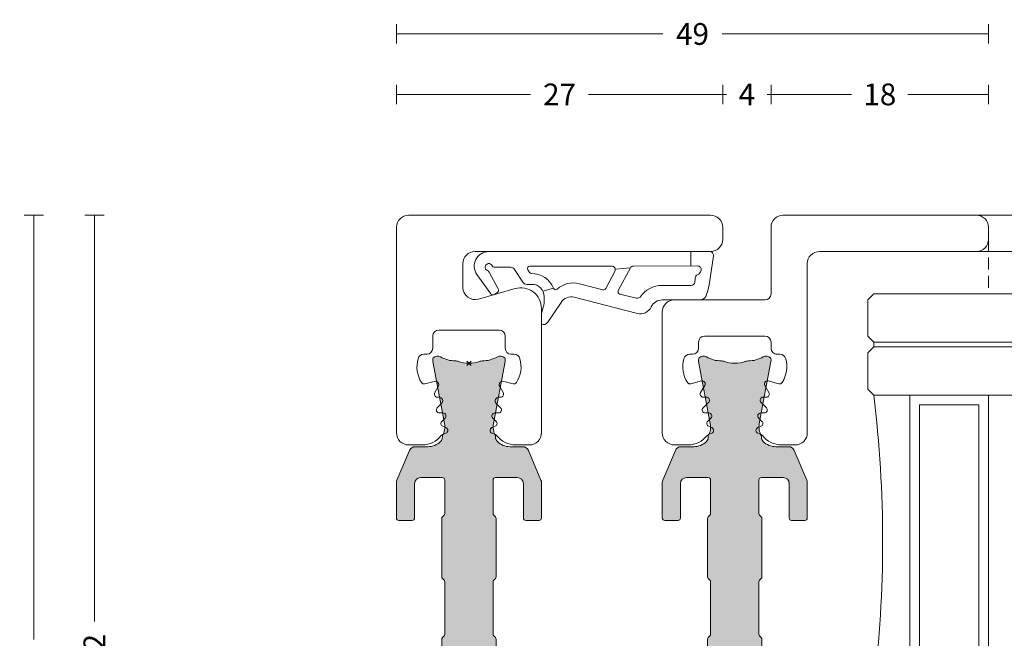
# Model space of a CAD drawing. Units: millimetres. Extents: x -2809 to 69574, y -11633 to 16275.
# Drawn here: x 24034 to 24116, y 9028 to 9079 of the extents above; entities that cross this region are included whole.
import ezdxf

# ---------------------------------------------------------------- set-up
doc = ezdxf.new("R2010")
doc.units = ezdxf.units.MM
doc.header["$LTSCALE"] = 2
doc.linetypes.add('DASHDOT', pattern=[7.526315789473684, 3.763157894736842, -1.881578947368421, 0, -1.881578947368421])
doc.linetypes.add('HIDDEN', pattern=[0.375, 0.25, -0.125])
for name, color, linetype, lineweight in [('OS_Dim_1.1_Red', 13, 'Continuous', 9), ('OS_General_Axis', 13, 'DASHDOT', 13), ('OS_General_Hidden', 31, 'HIDDEN', 9), ('OS_General_Thin', 8, 'Continuous', 9), ('OS_L_A.Bronze', 40, 'Continuous', 18), ('OS_L_Gasket', 82, 'Continuous', 9), ('OS_L_Glass', 153, 'Continuous', 13), ('OS_L_T.Barrier', 11, 'Continuous', 15)]:
    doc.layers.add(name, color=color, linetype=linetype, lineweight=lineweight)
doc.layers.add('OS_Hatch_T.Barrier_PA', color=7, linetype='Continuous', lineweight=9, true_color=0xf1f0ea)
doc.styles.add('OS_1.1_H1.8', font='verdana.ttf', dxfattribs={"height": 1.8})
doc.dimstyles.new('OS-QUOTE-1.1_L', dxfattribs={"dimscale": 2, "dimtxt": 1.8, "dimasz": 0.5, "dimexe": 0.4, "dimexo": 0.4, "dimgap": 0.5, "dimtad": 0, "dimdec": 1, "dimzin": 12, "dimdsep": 46, "dimtxsty": 'OS_1.1_H1.8', "dimblk": 'NONE', "dimcen": 0, "dimclrd": 256, "dimclre": 256, "dimclrt": 256, "dimadec": 0, "dimazin": 0, "dimtfac": 1, "dimtdec": 1, "dimtofl": 0, "dimtmove": 2, "dimatfit": 2, "dimldrblk": 'NONE', "dimfxl": 0.4, "dimfxlon": 1, "dimtolj": 1, "dimtzin": 0, "dimlwd": 9, "dimlwe": 5, "dimarcsym": 0})

# ---------------------------------------------------------------- blocks, each defined once
blk = doc.blocks.new('x_CO99004-72_Pa_F')
at = {"layer": 'OS_Hatch_T.Barrier_PA'}
h = blk.add_hatch(color=256, dxfattribs=at)
h.dxf.hatch_style = 1
edge = h.paths.add_edge_path()
edge.add_line((2.250000000002728, -0.4156853111230702), (2.250000000002728, -2.417157173699479))
edge.add_arc((2.05000000000263, -2.41715717369935), 0.2000000000000988, 314.99999999998454, 359.9999999999628, ccw=False)
edge.add_line((2.191421356239971, -2.558578529936767), (2.058578643765486, -2.691421242411252))
edge.add_arc((2.200000000002831, -2.832842598648671), 0.2000000000001023, 134.999999999985, 179.9999999999625)
edge.add_line((2.000000000002728, -2.83284259864854), (2.000000000002728, -7.167157173700161))
edge.add_arc((2.200000000002827, -7.167157173700032), 0.2000000000000988, 180.0000000000371, 225.0000000000155)
edge.add_line((2.058578643765486, -7.308578529937449), (2.191421356239971, -7.441421242412162))
edge.add_arc((2.050000000002633, -7.582842598649577), 0.2000000000000951, 3.660716174636036e-11, 45.000000000015916, ccw=False)
edge.add_line((2.250000000002728, -7.582842598649449), (2.250000000002728, -12.41715717369789))
edge.add_arc((2.050000000002647, -12.41715717369777), 0.200000000000081, 314.9999999999823, 359.99999999996487, ccw=False)
edge.add_line((2.191421356239971, -12.55857852993518), (2.058578643765486, -12.69142124240989))
edge.add_arc((2.20000000000281, -12.8328425986473), 0.2000000000000816, 134.9999999999825, 179.9999999999649)
edge.add_line((2.000000000002728, -12.83284259864718), (2.000000000002728, -15.59999988617392))
edge.add_arc((2.200000000002788, -15.5999998861739), 0.2000000000000597, 180.0000000000041, 269.9999999999959)
edge.add_line((2.200000000002774, -15.79999988617396), (4.000000000002728, -15.79999988617396))
edge.add_arc((4.000000000002728, -15.29999988617396), 0.5, 270, 360)
edge.add_line((4.500000000002728, -15.29999988617396), (4.500000000002728, -12.44999988617406))
edge.add_arc((4.700000000002781, -12.44999988617406), 0.2000000000000526, 90.00000000000199, 179.999999999998, ccw=False)
edge.add_line((4.700000000002774, -12.24999988617401), (5.800000000002683, -12.24999988617401))
edge.add_arc((5.800000000002676, -12.44999988617406), 0.2000000000000526, 1.9895196601282805e-12, 89.99999999999801, ccw=False)
edge.add_line((6.000000000002728, -12.44999988617406), (6.000000000002728, -15.39827373646222))
edge.add_arc((5.500000000002715, -15.398273736462), 0.5000000000000133, 336.99999999997357, 359.9999999999754, ccw=False)
edge.add_line((5.960252426728857, -15.59363930070685), (4.91955641993377, -18.04536545041856))
edge.add_arc((4.45930399320748, -17.84999988617381), 0.5000000000001064, 269.9999999999924, 336.9999999999916, ccw=False)
edge.add_line((4.459303993207413, -18.34999988617392), (3.400000000003502, -18.34999988617392))
edge.add_arc((3.400000000003643, -19.84999988617372), 1.499999999999797, 90.00000000000541, 134.4270040008184)
edge.add_arc((2.700000000003495, -19.13585704331991), 0.5000000000000375, 134.4270040007931, 179.9999999999727)
edge.add_line((2.200000000003456, -19.13585704331967), (2.200000000003456, -19.25166840880401))
edge.add_arc((3.499999999992768, -19.99999988617742), 1.500000000000029, 150.0735651325656, 190.6585144004087)
edge.add_line((2.025879540816554, -20.2774325299636), (2.991373486384692, -25.40752233824871))
edge.add_arc((2.499999999992714, -25.49999988617748), 0.499999999999926, -23.304140005051806, 10.658514400415697, ccw=False)
edge.add_arc((2.600000000003503, -25.34999988617402), 0.4999999999999626, 240.07356513338442, 315.9240049485848, ccw=False)
edge.add_arc((1.103337045294143, -27.94999988617377), 2.499999999999712, 60.07356513338747, 90.00000000000365)
edge.add_line((1.103337045293983, -25.44999988617406), (1.09544511499962, -25.44999988617406))
edge.add_arc((1.095445115007488, -24.94999988617562), 0.4999999999984368, 249.30645876805352, 269.99999999909835, ccw=False)
edge.add_arc((1.678916798430752e-12, -27.84999988617454), 2.599999999998956, 69.30645876904514, 110.693541231125)
edge.add_arc((-1.095445115000328, -24.94999988620702), 0.49999999996772, 270.0000000008888, 290.6935412319255, ccw=False)
edge.add_line((-1.095445114992572, -25.44999988617474), (-1.103337045286935, -25.44999988616883))
edge.add_arc((-1.103337045299071, -27.94999988616896), 2.500000000000135, 89.99999999972187, 119.9264348663384)
edge.add_arc((-2.599999999996147, -25.3499998861712), 0.4999999999916871, 224.0759950431385, 299.9264348668803, ccw=False)
edge.add_arc((-2.500000000003264, -25.49999988617732), 0.5000000000003066, 169.3414855996066, 203.3041399975085, ccw=False)
edge.add_line((-2.991373486395652, -25.40752233824867), (-2.025879540827372, -20.2774325299636))
edge.add_arc((-3.500000000003591, -19.99999988617741), 1.500000000000034, 349.3414855995911, 389.9264348660829)
edge.add_line((-2.199999999996621, -19.25166840883466), (-2.199999999996635, -19.13585704331967))
edge.add_arc((-2.699999999996443, -19.13585704331959), 0.4999999999998077, 359.9999999999907, 405.5729959991815)
edge.add_arc((-3.399999999996758, -19.84999988617412), 1.500000000000198, 45.57299599918786, 89.99999999999706)
edge.add_line((-3.39999999999668, -18.34999988617392), (-4.459303993201956, -18.34999988617392))
edge.add_arc((-4.459303993202023, -17.84999988617381), 0.5000000000001066, 203.0000000000084, 270.0000000000076, ccw=False)
edge.add_line((-4.919556419928313, -18.04536545041856), (-5.9602524267234, -15.59363930070685))
edge.add_arc((-5.499999999997243, -15.398273736462), 0.5000000000000283, 180.000000000025, 203.0000000000261, ccw=False)
edge.add_line((-5.999999999997272, -15.39827373646222), (-5.999999999997272, -12.44999988617406))
edge.add_arc((-5.799999999997226, -12.44999988617406), 0.2000000000000455, 90, 180, ccw=False)
edge.add_line((-5.799999999997226, -12.24999988617401), (-4.699999999997317, -12.24999988617401))
edge.add_arc((-4.699999999997317, -12.44999988617406), 0.2000000000000455, 0, 90, ccw=False)
edge.add_line((-4.499999999997272, -12.44999988617406), (-4.499999999997272, -15.29999988617396))
edge.add_arc((-3.999999999997257, -15.29999988617395), 0.5000000000000142, 180.0000000000016, 269.9999999999984)
edge.add_line((-3.999999999997272, -15.79999988617396), (-2.199999999997317, -15.79999988617396))
edge.add_arc((-2.199999999997203, -15.59999988617403), 0.1999999999999318, 269.9999999999674, 359.9999999999674)
edge.add_line((-1.999999999997272, -15.59999988617415), (-1.999999999997272, -12.83284259864718))
edge.add_arc((-2.199999999997341, -12.83284259864729), 0.2000000000000699, 3.3586657436243e-11, 45.0000000000188)
edge.add_line((-2.058578643760029, -12.69142124240989), (-2.191421356234514, -12.5585785299354))
edge.add_arc((-2.049999999997176, -12.41715717369799), 0.2000000000000951, 180.0000000000367, 225.0000000000158, ccw=False)
edge.add_line((-2.249999999997272, -12.41715717369812), (-2.249999999997272, -7.582842598649449))
edge.add_arc((-2.049999999997166, -7.582842598649582), 0.2000000000001059, 134.9999999999854, 179.9999999999621, ccw=False)
edge.add_line((-2.191421356234514, -7.441421242412162), (-2.058578643760029, -7.308578529937449))
edge.add_arc((-2.199999999997384, -7.167157173700025), 0.2000000000001133, 314.9999999999861, 359.9999999999611)
edge.add_line((-1.999999999997272, -7.167157173700161), (-1.999999999997272, -2.83284259864854))
edge.add_arc((-2.199999999997377, -2.832842598648672), 0.2000000000001059, 3.791221180302505e-11, 45.00000000001457)
edge.add_line((-2.058578643760029, -2.691421242411252), (-2.191421356234514, -2.558578529936767))
edge.add_arc((-2.049999999997166, -2.417157173699346), 0.200000000000106, 180.000000000038, 225.0000000000147, ccw=False)
edge.add_line((-2.249999999997272, -2.417157173699479), (-2.249999999997272, -0.4156853111230703))
edge.add_arc((-2.049999999997184, -0.4156853111231951), 0.2000000000000872, 134.9999999999832, 179.9999999999643, ccw=False)
edge.add_line((-2.191421356234514, -0.2742639548857824), (-2.058578643760029, -0.1414212424112975))
edge.add_arc((-2.199999999997246, 1.138259904109873e-07), 0.1999999999999192, 314.9999999999856, 405.0000000000144)
edge.add_line((-2.058578643760029, 0.1414214700632783), (-2.191421356234514, 0.2742641825377632))
edge.add_arc((-2.049999999997187, 0.4156855387751749), 0.2000000000000846, 180.0000000000354, 225.0000000000171, ccw=False)
edge.add_line((-2.249999999997272, 0.4156855387750512), (-2.249999999997272, 2.41715740135146))
edge.add_arc((-2.049999999997166, 2.417157401351327), 0.2000000000001059, 134.9999999999853, 179.999999999962, ccw=False)
edge.add_line((-2.191421356234514, 2.558578757588748), (-2.058578643760029, 2.691421470063233))
edge.add_arc((-2.199999999997377, 2.832842826300653), 0.2000000000001057, 314.9999999999854, 359.9999999999621)
edge.add_line((-1.999999999997272, 2.832842826300521), (-1.999999999997272, 7.167157401352142))
edge.add_arc((-2.199999999997384, 7.167157401352006), 0.200000000000113, 3.892998930109145e-11, 45.00000000001386)
edge.add_line((-2.058578643760029, 7.30857875758943), (-2.191421356234514, 7.441421470064142))
edge.add_arc((-2.049999999997166, 7.582842826301563), 0.2000000000001057, 180.0000000000379, 225.0000000000146, ccw=False)
edge.add_line((-2.249999999997272, 7.58284282630143), (-2.249999999997272, 12.4171574013501))
edge.add_arc((-2.049999999997176, 12.41715740134997), 0.2000000000000952, 134.9999999999842, 179.9999999999634, ccw=False)
edge.add_line((-2.191421356234514, 12.55857875758738), (-2.058578643760029, 12.69142147006187))
edge.add_arc((-2.199999999997341, 12.83284282629927), 0.2000000000000696, 314.9999999999812, 359.9999999999664)
edge.add_line((-1.999999999997272, 12.83284282629916), (-1.999999999997272, 15.60000011382613))
edge.add_arc((-2.199999999997203, 15.60000011382601), 0.1999999999999318, 3.256887993819752e-11, 90.00000000003257)
edge.add_line((-2.199999999997317, 15.80000011382594), (-3.999999999997272, 15.80000011382594))
edge.add_arc((-3.999999999997257, 15.30000011382593), 0.5000000000000142, 90.0000000000016, 179.9999999999984)
edge.add_line((-4.499999999997272, 15.30000011382594), (-4.499999999997272, 12.45000011382604))
edge.add_arc((-4.699999999997317, 12.45000011382604), 0.2000000000000455, 270, 360, ccw=False)
edge.add_line((-4.699999999997317, 12.25000011382599), (-5.799999999997226, 12.25000011382599))
edge.add_arc((-5.799999999997226, 12.45000011382604), 0.2000000000000455, 180, 270, ccw=False)
edge.add_line((-5.999999999997272, 12.45000011382604), (-5.999999999997272, 15.3982739641142))
edge.add_arc((-5.499999999997243, 15.39827396411398), 0.5000000000000284, 156.9999999999739, 179.999999999975, ccw=False)
edge.add_line((-5.9602524267234, 15.59363952835884), (-4.919556419928313, 18.04536567807054))
edge.add_arc((-4.459303993202023, 17.85000011382579), 0.5000000000001064, 89.99999999999238, 156.9999999999916, ccw=False)
edge.add_line((-4.459303993201956, 18.3500001138259), (-3.39999999999668, 18.3500001138259))
edge.add_arc((-3.399999999996758, 19.8500001138261), 1.500000000000199, 270.000000000003, 314.4270040008121)
edge.add_arc((-2.699999999996443, 19.13585727097157), 0.4999999999998067, 314.4270040008184, 360.0000000000093)
edge.add_line((-2.199999999996635, 19.13585727097166), (-2.199999999996621, 19.25166863648664))
edge.add_arc((-3.500000000003591, 20.00000011382939), 1.500000000000034, 330.0735651339172, 370.6585144004089)
edge.add_line((-2.025879540827372, 20.27743275761558), (-2.991373486395652, 25.40752256590065))
edge.add_arc((-2.500000000003264, 25.50000011382931), 0.500000000000306, 156.6958600024915, 190.6585144003934, ccw=False)
edge.add_arc((-2.599999999996147, 25.35000011382318), 0.4999999999916869, 60.0735651331197, 135.9240049568615, ccw=False)
edge.add_arc((-1.103337045299071, 27.95000011382094), 2.500000000000135, 240.0735651336617, 270.0000000002781)
edge.add_line((-1.103337045286935, 25.45000011382081), (-1.095445114992572, 25.45000011382672))
edge.add_arc((-1.095445115000328, 24.950000113859), 0.49999999996772, 69.30645876807449, 89.9999999991112, ccw=False)
edge.add_arc((1.678916798430752e-12, 27.85000011382652), 2.599999999998956, 249.306458768875, 290.6935412309548)
edge.add_arc((1.095445115007488, 24.9500001138276), 0.4999999999984368, 90.00000000090171, 110.69354123194651, ccw=False)
edge.add_line((1.09544511499962, 25.45000011382604), (1.103337045293983, 25.45000011382604))
edge.add_arc((1.103337045294143, 27.95000011382575), 2.499999999999712, 269.9999999999964, 299.9264348666125)
edge.add_arc((2.600000000003503, 25.350000113826), 0.499999999999962, 44.07599505141519, 119.92643486661561, ccw=False)
edge.add_arc((2.499999999992714, 25.50000011382946), 0.4999999999999271, -10.658514400415697, 23.304140005051806, ccw=False)
edge.add_line((2.991373486384692, 25.40752256590069), (2.025879540816554, 20.27743275761559))
edge.add_arc((3.499999999992767, 20.0000001138294), 1.500000000000027, 169.3414855995913, 209.9264348674344)
edge.add_line((2.200000000003456, 19.25166863645599), (2.200000000003456, 19.13585727097166))
edge.add_arc((2.700000000003495, 19.13585727097189), 0.5000000000000386, 180.0000000000273, 225.5729959992069)
edge.add_arc((3.400000000003643, 19.8500001138257), 1.499999999999798, 225.5729959991816, 269.9999999999946)
edge.add_line((3.400000000003502, 18.3500001138259), (4.459303993207413, 18.3500001138259))
edge.add_arc((4.45930399320748, 17.85000011382579), 0.5000000000001066, 23.000000000008413, 90.00000000000767, ccw=False)
edge.add_line((4.91955641993377, 18.04536567807054), (5.960252426728857, 15.59363952835884))
edge.add_arc((5.500000000002714, 15.39827396411398), 0.5000000000000139, 2.461320036672987e-11, 23.000000000026375, ccw=False)
edge.add_line((6.000000000002728, 15.3982739641142), (6.000000000002728, 12.45000011382604))
edge.add_arc((5.800000000002676, 12.45000011382604), 0.2000000000000526, 270.00000000000205, 359.99999999999795, ccw=False)
edge.add_line((5.800000000002683, 12.25000011382599), (4.700000000002774, 12.25000011382599))
edge.add_arc((4.700000000002781, 12.45000011382604), 0.2000000000000526, 180.000000000002, 269.99999999999795, ccw=False)
edge.add_line((4.500000000002728, 12.45000011382604), (4.500000000002728, 15.30000011382594))
edge.add_arc((4.000000000002728, 15.30000011382594), 0.5, 0, 90)
edge.add_line((4.000000000002728, 15.80000011382594), (2.200000000002774, 15.80000011382594))
edge.add_arc((2.200000000002788, 15.60000011382589), 0.2000000000000597, 90.00000000000408, 179.9999999999959)
edge.add_line((2.000000000002728, 15.6000001138259), (2.000000000002728, 12.83284282629916))
edge.add_arc((2.20000000000281, 12.83284282629928), 0.2000000000000814, 180.0000000000351, 225.0000000000175)
edge.add_line((2.058578643765486, 12.69142147006187), (2.191421356239971, 12.55857875758716))
edge.add_arc((2.050000000002647, 12.41715740134975), 0.2000000000000813, 3.5072389437118545e-11, 45.00000000001762, ccw=False)
edge.add_line((2.250000000002728, 12.41715740134987), (2.250000000002728, 7.58284282630143))
edge.add_arc((2.050000000002633, 7.582842826301558), 0.2000000000000952, 314.9999999999842, 359.99999999996334, ccw=False)
edge.add_line((2.191421356239971, 7.441421470064142), (2.058578643765486, 7.30857875758943))
edge.add_arc((2.200000000002827, 7.167157401352013), 0.2000000000000988, 134.9999999999845, 179.9999999999629)
edge.add_line((2.000000000002728, 7.167157401352142), (2.000000000002728, 2.832842826300521))
edge.add_arc((2.200000000002831, 2.832842826300652), 0.2000000000001023, 180.0000000000375, 225.000000000015)
edge.add_line((2.058578643765486, 2.691421470063233), (2.191421356239971, 2.558578757588748))
edge.add_arc((2.05000000000263, 2.41715740135133), 0.2000000000000988, 3.7118752516107634e-11, 45.00000000001552, ccw=False)
edge.add_line((2.250000000002728, 2.41715740135146), (2.250000000002728, 0.4156855387750511))
edge.add_arc((2.050000000002651, 0.4156855387751718), 0.2000000000000774, 314.99999999998204, 359.9999999999654, ccw=False)
edge.add_line((2.191421356239971, 0.2742641825377632), (2.058578643765486, 0.1414214700632783))
edge.add_arc((2.200000000002774, 1.138259904526207e-07), 0.1999999999999695, 135, 225)
edge.add_line((2.058578643765486, -0.1414212424112974), (2.191421356239971, -0.2742639548857824))
edge.add_arc((2.05000000000264, -0.4156853111231955), 0.2000000000000881, 3.5925040720030665e-11, 45.00000000001671, ccw=False)
at = {"layer": 'OS_L_T.Barrier'}
blk.add_lwpolyline([(2.250000000002728, -0.4156853111230702), (2.250000000002728, -2.417157173699479, -0.1989123673795597), (2.191421356239971, -2.558578529936767), (2.058578643765486, -2.691421242411252, 0.198912367379556), (2.000000000002728, -2.83284259864854), (2.000000000002728, -7.167157173700161, 0.1989123673795597), (2.058578643765486, -7.308578529937449), (2.191421356239971, -7.441421242412162, -0.1989123673795636), (2.250000000002728, -7.582842598649449), (2.250000000002728, -12.41715717369789, -0.1989123673795788), (2.191421356239971, -12.55857852993518), (2.058578643765486, -12.69142124240989, 0.1989123673795786), (2.000000000002728, -12.83284259864718), (2.000000000002728, -15.59999988617392, 0.4142135623730534), (2.200000000002774, -15.79999988617396), (2.200000000002774, -15.79999988617396), (4.000000000002728, -15.79999988617396, 0.414213562373095), (4.500000000002728, -15.29999988617396), (4.500000000002728, -12.44999988617406, -0.4142135623730743), (4.700000000002774, -12.24999988617401), (5.800000000002683, -12.24999988617401, -0.4142135623730742), (6.000000000002728, -12.44999988617406), (6.000000000002728, -15.39827373646222, -0.1006947051834444), (5.960252426728857, -15.59363930070685), (4.91955641993377, -18.04536545041856, -0.3009658391327247), (4.459303993207413, -18.34999988617392), (3.400000000003502, -18.34999988617392, 0.1963145652734772), (2.350000000003547, -18.77878562189267, 0.2015127546239278), (2.200000000003456, -19.13585704331967), (2.200000000003456, -19.25166840880401, 0.1789598487857637), (2.025879540816554, -20.2774325299636), (2.991373486384692, -25.40752233824871, -0.1492844149017993), (2.959208899055238, -25.69780581890376, -0.3435978269586121), (2.350556174218582, -25.78333321950731, 0.1313259594334841), (1.103337045293983, -25.44999988617406), (1.09544511499962, -25.44999988617406, -0.09053878777774009), (0.9187604190324237, -25.41774182165568, 0.1825741858337387), (-0.918760419036289, -25.41774182165841, -0.09053878777770427), (-1.095445114992572, -25.44999988617474), (-1.103337045286935, -25.44999988616883, 0.1313259594334855), (-2.350556174213352, -25.78333321949617, -0.3435978270002827), (-2.959208899092179, -25.69780581884329, -0.1492844148680525), (-2.991373486395652, -25.40752233824867), (-2.025879540827372, -20.2774325299636, 0.1789598487796784), (-2.199999999996621, -19.25166840883466), (-2.199999999996635, -19.13585704331967, 0.201512754623979), (-2.349999999996498, -18.77878562189267, 0.19631456527346), (-3.39999999999668, -18.34999988617392), (-4.459303993201956, -18.34999988617392, -0.3009658391327248), (-4.919556419928313, -18.04536545041856), (-5.9602524267234, -15.59363930070685, -0.1006947051834413), (-5.999999999997272, -15.39827373646222), (-5.999999999997272, -12.44999988617406, -0.4142135623730949), (-5.799999999997226, -12.24999988617401), (-4.699999999997317, -12.24999988617401, -0.4142135623730951), (-4.499999999997272, -12.44999988617406), (-4.499999999997272, -15.29999988617396, 0.4142135623730784), (-3.999999999997272, -15.79999988617396), (-2.199999999997317, -15.79999988617396, 0.414213562373095), (-1.999999999997272, -15.59999988617415), (-1.999999999997272, -12.83284259864718, 0.1989123673795906), (-2.058578643760029, -12.69142124240989), (-2.191421356234514, -12.5585785299354, -0.1989123673795636), (-2.249999999997272, -12.41715717369812), (-2.249999999997272, -7.582842598649449, -0.198912367379552), (-2.191421356234514, -7.441421242412162), (-2.058578643760029, -7.308578529937449, 0.1989123673795444), (-1.999999999997272, -7.167157173700161), (-1.999999999997272, -2.83284259864854, 0.198912367379552), (-2.058578643760029, -2.691421242411252), (-2.191421356234514, -2.558578529936767, -0.1989123673795519), (-2.249999999997272, -2.417157173699479), (-2.249999999997272, -0.4156853111230703, -0.1989123673795722), (-2.191421356234514, -0.2742639548857824), (-2.058578643760029, -0.1414212424112975, 0.4142135623732423), (-2.058578643760029, 0.1414214700632783), (-2.191421356234514, 0.2742641825377632, -0.198912367379575), (-2.249999999997272, 0.4156855387750512), (-2.249999999997272, 2.41715740135146, -0.1989123673795519), (-2.191421356234514, 2.558578757588748), (-2.058578643760029, 2.691421470063233, 0.198912367379552), (-1.999999999997272, 2.832842826300521), (-1.999999999997272, 7.167157401352142, 0.1989123673795443), (-2.058578643760029, 7.30857875758943), (-2.191421356234514, 7.441421470064142, -0.198912367379552), (-2.249999999997272, 7.58284282630143), (-2.249999999997272, 12.4171574013501, -0.1989123673795636), (-2.191421356234514, 12.55857875758738), (-2.058578643760029, 12.69142147006187, 0.1989123673795906), (-1.999999999997272, 12.83284282629916), (-1.999999999997272, 15.60000011382613, 0.414213562373095), (-2.199999999997317, 15.80000011382594), (-3.999999999997272, 15.80000011382594, 0.4142135623730784), (-4.499999999997272, 15.30000011382594), (-4.499999999997272, 12.45000011382604, -0.414213562373095), (-4.699999999997317, 12.25000011382599), (-5.799999999997226, 12.25000011382599, -0.414213562373095), (-5.999999999997272, 12.45000011382604), (-5.999999999997272, 15.3982739641142, -0.1006947051834413), (-5.9602524267234, 15.59363952835884), (-4.919556419928313, 18.04536567807054, -0.3009658391327248), (-4.459303993201956, 18.3500001138259), (-3.39999999999668, 18.3500001138259, 0.1963145652734601), (-2.349999999996498, 18.77878584954465, 0.201512754623979), (-2.199999999996635, 19.13585727097166), (-2.199999999996621, 19.25166863648664, 0.1789598487796784), (-2.025879540827372, 20.27743275761558), (-2.991373486395652, 25.40752256590065, -0.1492844148680526), (-2.959208899092179, 25.69780604649527, -0.3435978270002828), (-2.350556174213352, 25.78333344714815, 0.1313259594334855), (-1.103337045286935, 25.45000011382081), (-1.095445114992572, 25.45000011382672, -0.09053878777770416), (-0.918760419036289, 25.41774204931039, 0.1825741858337387), (0.9187604190324237, 25.41774204930766, -0.09053878777774009), (1.09544511499962, 25.45000011382604), (1.103337045293983, 25.45000011382604, 0.1313259594334841), (2.350556174218582, 25.78333344715929, -0.3435978269586121), (2.959208899055238, 25.69780604655574, -0.1492844149017993), (2.991373486384692, 25.40752256590069), (2.025879540816554, 20.27743275761559, 0.1789598487857638), (2.200000000003456, 19.25166863645599), (2.200000000003456, 19.13585727097166, 0.2015127546239278), (2.350000000003547, 18.77878584954465, 0.1963145652734771), (3.400000000003502, 18.3500001138259), (4.459303993207413, 18.3500001138259, -0.3009658391327248), (4.91955641993377, 18.04536567807054), (5.960252426728857, 15.59363952835884, -0.1006947051834443), (6.000000000002728, 15.3982739641142), (6.000000000002728, 12.45000011382604, -0.4142135623730742), (5.800000000002683, 12.25000011382599), (4.700000000002774, 12.25000011382599, -0.4142135623730742), (4.500000000002728, 12.45000011382604), (4.500000000002728, 15.30000011382594, 0.414213562373095), (4.000000000002728, 15.80000011382594), (2.200000000002774, 15.80000011382594), (2.200000000002774, 15.80000011382594, 0.4142135623730534), (2.000000000002728, 15.6000001138259), (2.000000000002728, 12.83284282629916, 0.1989123673795786), (2.058578643765486, 12.69142147006187), (2.191421356239971, 12.55857875758716, -0.1989123673795787), (2.250000000002728, 12.41715740134987), (2.250000000002728, 7.58284282630143, -0.1989123673795636), (2.191421356239971, 7.441421470064142), (2.058578643765486, 7.30857875758943, 0.1989123673795597), (2.000000000002728, 7.167157401352142), (2.000000000002728, 2.832842826300521, 0.198912367379556), (2.058578643765486, 2.691421470063233), (2.191421356239971, 2.558578757588748, -0.1989123673795597), (2.250000000002728, 2.41715740135146), (2.250000000002728, 0.415685538775051, -0.1989123673795825), (2.191421356239971, 0.2742641825377632), (2.058578643765486, 0.1414214700632783, 0.414213562373095), (2.058578643765486, -0.1414212424112974), (2.191421356239971, -0.2742639548857824, -0.1989123673795712)], format="xyb", close=True, dxfattribs=at)
blk = doc.blocks.new('x_CO88036-08_C')
at = {"layer": 'OS_L_A.Bronze'}
blk.add_lwpolyline([(-6.00009255269913, -5.749985892544274, 0.4142176943570861), (-5.000092552798662, -6.749999999999446), (-3.867950343850964, -6.750000000000355, 0.2319027853606757), (-2.287104284095449, -5.975122742979138, -0.1304322531693712), (-2.185169384568496, -5.897293202854044), (-1.904340048459972, -5.780969883125536, 0.668178637918341), (-1.904340048460881, -5.3190301168719), (-2.167747603966632, -5.209923134946976, -0.5345111359496273), (-2.248853441172514, -4.802176556523037), (-1.979570239726797, -4.532893355077604, 0.6809936712841053), (-2.150010906553916, -4.100000000655555), (-2.443123494712381, -4.100000000655555, -0.668178637919274), (-2.619900190009332, -3.673223305359343), (-2.179570239725365, -3.232893355076513, 0.6809936712832085), (-2.350010906553734, -2.800000000658102), (-2.613587480494289, -2.800000000656283, -0.577350269190034), (-2.830093831442014, -2.425000000656283), (-2.488041581266089, -1.832548124505948, 0.680993671278811), (-2.764715667826238, -1.4585185440841), (-3.649268653817273, -1.695533802343007, -0.3271090657391238), (-3.924712332012632, -1.588548103677013, -0.214344427753147), (-4.213708589184421, 0.3803008256851257, -0.3389396758365463), (-3.730985381925848, 0.7499999999996447), (-3.500018400214913, 0.7499999999996447, 0.414213562373095), (-3.000018400214913, 1.249999999999645), (-3.000018400214913, 1.750000000000554, -0.414213562373095), (-2.500018400214913, 2.250000000000554), (2.499981599785087, 2.250000000000554, -0.414213562373095), (2.999981599785087, 1.750000000000554), (2.999981599785087, 1.249999999999645, 0.4142135623734592), (3.499981599785656, 0.7499999999996447), (3.73094858145663, 0.7499999999996447, -0.3389396758086645), (4.213671788678198, 0.3803008257269624, -0.2071879249679153), (3.92672245168751, -1.585466880128834, -0.3311262727091693), (3.649351020490485, -1.695521978980096), (2.764842159892567, -1.45851854408501, 0.6809936712788103), (2.48816807333219, -1.832548124505948), (2.830220323507774, -2.425000000655373, -0.5773502691898799), (2.613713972560845, -2.800000000656283), (2.350137398620745, -2.800000000657192, 0.6809936712841808), (2.179696731791239, -3.232893355076513), (2.620026682074922, -3.673223305359343, -0.668178637919279), (2.44324998677871, -4.100000000656465), (2.150137398620586, -4.100000000656465, 0.6809936712841029), (1.979696731792728, -4.532893355077604), (2.248979933238559, -4.802176556523037, -0.534511135949627), (2.167874096033074, -5.209923134947886), (1.904466540527096, -5.3190301168719, 0.668178637918341), (1.904466540526528, -5.780969883125536), (2.185295876634598, -5.897293202853135, -0.1304322531693712), (2.287230776162176, -5.975122742979138, 0.2319027853606755), (3.868076835916554, -6.749999999999446), (5.000137398616744, -6.749999999999446, 0.414213562373095), (6.000137398616744, -5.749999999999446), (6.000062171385196, 8.249994626616726, -0.4142151361992731), (7.000062171370701, 9.249999999992369), (20.00006324603532, 9.249999999992369, 0.4142135623730804), (21.00006324603527, 10.24999999999237), (21.00006324603527, 11.24999999999237, 0.4142135623729618), (20.00006324603578, 12.24999999999237), (4.000063246027139, 12.24999999999601, 0.4142135623732282), (3.000063246026684, 11.24999999999601), (3.000063246024865, 5.750000000000554, -0.414213562373095), (2.500063246024865, 5.250000000000554), (-4.999932385442889, 5.249999999999645, 0.4142110033767054), (-5.999932385404691, 4.250008736967729), (-6.000010906550699, -5.737221665608004)], format="xyb", dxfattribs=at)
blk = doc.blocks.new('x_CO88032-08_C')
for p, q in [((0.1767766952966383, -0.1767766952966383), (-0.1767766952966383, 0.1767766952966383)), ((-0.1767766952966383, -0.1767766952966383), (0.1767766952966383, 0.1767766952966383))]:
    blk.add_line(p, q)
at = {"layer": 'OS_L_A.Bronze'}
blk.add_lwpolyline([(6.000094564145094, -5.750000000000145, -0.4142135623728232), (5.00009456414513, -6.75000000000013), (3.867952355197453, -6.750000000001018, -0.2319027853606755), (2.287106295441959, -5.975122742979787, 0.1304322531693723), (2.185171395915006, -5.897293202854721), (1.904342059806517, -5.780969883126209, -0.6681786379183309), (1.904342059807419, -5.319030116872556), (2.167749615313085, -5.209923134947663, 0.5345111359496222), (2.248855452519031, -4.802176556523714), (1.979572251073364, -4.532893355078278, -0.6809936712841159), (2.150012917900511, -4.100000000656237), (2.443125506058877, -4.10000000065622, 0.668178637919272), (2.619902201355814, -3.673223305360034), (2.25881093100913, -3.312132035014167, -0.6681786379172644), (2.470942965362745, -2.800000000657924), (2.613589491840848, -2.800000000656959, 0.5773502691900401), (2.830095842788481, -2.425000000656963), (2.544073800531542, -1.929595291381307, -0.6681786379186688), (2.881527135197956, -1.48981754349508), (3.649270665163819, -1.695533802343677, 0.3271090657391256), (3.924714343359128, -1.588548103677666, 0.2195070967106784), (4.213710600530987, 0.3803008256844507, 0.3389396758365473), (3.730987393272414, 0.7499999999989697), (3.500020411561479, 0.7499999999989697, -0.414213562373095), (3.000020411561479, 1.24999999999897), (3.000020411561479, 2.249999999999879, 0.414213562373095), (2.500020411561479, 2.749999999999879), (-2.499979588438521, 2.749999999999879, 0.414213562373095), (-2.999979588438521, 2.249999999999879), (-2.999979588438521, 1.24999999999897, -0.4142135623734605), (-3.499979588439203, 0.7499999999989697), (-3.73094657011012, 0.7499999999989697, 0.3389396758086648), (-4.213669777331745, 0.3803008257262874, 0.2122825187447372), (-3.926719551595603, -1.585483838402378, 0.3311262727091704), (-3.649348120398557, -1.695538937253656), (-2.881648715826024, -1.489834501768861, -0.6681786379186389), (-2.544195381159824, -1.929612249655227), (-2.830217423415817, -2.425016958928954, 0.5773502691898839), (-2.613711072468888, -2.800016958929824), (-2.471064545990615, -2.800016958930313, -0.668178637918397), (-2.258932511635862, -3.312148993286494), (-2.620023781982944, -3.673240263632918, 0.6681786379192695), (-2.443247086686711, -4.100016958930034), (-2.150134498528573, -4.100016958930017, -0.6809936712840959), (-1.979693831700715, -4.532910313351185), (-2.248977033146609, -4.802193514796588, 0.5345111359496233), (-2.167871195941146, -5.209940093221443), (-1.904463640435111, -5.319047075145443, -0.6681786379183379), (-1.904463640434557, -5.780986841399075), (-2.185292976542684, -5.897310161126691, 0.1304322531693724), (-2.287227876070233, -5.975139701252675, -0.2319027853606762), (-3.868073935824555, -6.750016958272984), (-5.000134498524815, -6.750016958273001, -0.4142176943570852), (-6.000134498425229, -5.750002850817822), (-5.999895560431867, -0.2500000000005755), (-5.999895560431867, 11.25001410745505, -0.4142094304011755), (-4.999895560531343, 12.24999999999988), (20.00009456415108, 12.24999999999624, -0.4142135623733614), (21.00009456415097, 11.24999999999533), (21.00009456415029, 10.24999999999624, -0.4142135623728286), (20.00009456415029, 9.24999999999715), (0.5000945641366457, 9.249999999997264, 0.4142135623729785), (-0.4999054358633543, 8.249999999998174), (-0.499905435864946, 6.269176010937763, 0.4985816080537413), (0.775731919952193, 5.30791431499869), (3.831511059256457, 6.184144883092806, -0.4985816080533598), (6.000094564145172, 4.549999999997333), (6.000094564145172, -0.2500000000005755)], format="xyb", close=True, dxfattribs=at)
blk = doc.blocks.new('x_BT7512ZK-08')
for name, p in [('x_CO88032-08_C', (1.678439186179085e-12, 25.25000011382756)), ('x_CO99004-72_Pa_F', (0, 0))]:
    blk.add_blockref(name, p)
at = {"rotation": 180}
blk.add_blockref('x_CO88036-08_C', (5.540073315325102e-12, -25.24999988617558), dxfattribs=at)
blk = doc.blocks.new('Glass_44.1-24-33.1_temporary_B')
at = {"layer": 'OS_General_Axis', "ltscale": 0.5}
blk.add_line((50.31017324328423, 10.00000000000728), (50.31017324328423, -85.00000022764289), dxfattribs=at)
at = {"layer": 'OS_General_Hidden', "ltscale": 2}
for p, q in [((7.415259642584715e-05, -1.999999999985448), (3.637978807091713e-12, -6.499999999992724)), ((-3.819230369117577e-05, -50.49777941459615), (-7.415260552079417e-05, -45.49999999999272))]:
    blk.add_line(p, q, dxfattribs=at)
at = {"layer": 'OS_General_Thin'}
for p, q in [((50.31017324328423, 7.275957614183426e-12), (-0.9999258474035742, 7.275957614183426e-12)), ((-0.9999258474035742, -2.999999999992724), (50.31017324328423, -2.999999999992724)), ((-9.5, -10.49999999999272), (-9.5, -10.8799999999901)), ((-9.5, -14.8799999999901), (-6.499999999985448, -14.88002670473361)), ((-6.499999999985448, -14.8799999999901), (-6.499999999985448, -39.11999999998807)), ((0, -14.8799999999901), (-6.499999999985448, -14.8799999999901)), ((0, -39.11999999998807), (0, -14.8799999999901)), ((-5.699999999986176, -15.67999999999302), (-5.699999999989814, -38.31999999999243)), ((-0.7999999999992724, -15.67999999999302), (-5.699999999986176, -15.67999999999302)), ((-0.7999999999992724, -38.31999999999243), (-0.7999999999992724, -15.67999999999302)), ((-5.699999999989814, -38.31999999999243), (-0.7999999999992724, -38.31999999999243)), ((-6.499999999985448, -39.11999999954423), (-9.5, -39.11999999954423)), ((-6.499999999985448, -39.11999999998807), (0, -39.11999999998807)), ((-9.5, -42.49999999999272), (-9.5, -42.11999999998807)), ((50.31017324328423, -50.00000022764289), (-0.5000381923036912, -49.99777941459615)), ((-0.5000381923036912, -51.5977794145947), (50.31017324328423, -51.60000022764871)), ((50.31017324328423, -75.00000022764289), (-15.99985477759947, -74.99999999999272))]:
    blk.add_line(p, q, dxfattribs=at)
blk.add_arc((-108.7332021339225, -26.99999999976717), 99.97060970978775, 353.0365802606183, 6.963419739381754, dxfattribs=at)
at = {"layer": 'OS_L_Glass'}
for points in [[(50.31017324328423, -10.49999999999272), (-9.5, -10.49999999999272), (-10, -9.999999999992724), (-10, -6.999999999992724), (-9.5, -6.499999999992724), (50.31017324328423, -6.499999999992724)], [(50.31017324328423, -14.8799999999901), (-9.5, -14.8799999999901), (-10, -14.3799999999901), (-10, -11.3799999999901), (-9.5, -10.8799999999901), (50.31017324328423, -10.8799999999901)], [(50.31017324328423, -39.11999999998807), (-9.5, -39.11999999998807), (-10, -39.61999999998807), (-10, -41.61999999998807), (-9.5, -42.11999999998807), (50.31017324328423, -42.11999999998807)], [(50.31017324328423, -42.49999999998545), (-9.5, -42.49999999999272), (-10, -42.99999999999272), (-10, -44.99999999999272), (-9.5, -45.49999999999272), (50.31017324328423, -45.49999999998545)]]:
    blk.add_lwpolyline(points, dxfattribs=at)
blk = doc.blocks.new('x_G99021-60_P', base_point=(24035.08010702901, 34087.7942664173))
at = {"layer": 'OS_L_Gasket'}
for p, q in [((24049.09091249675, 34092.82692293552), (24049.96699390316, 34093.06782623274)), ((24037.73144132349, 34090.99014336438), (24037.73108338938, 34089.79426502167)), ((24042.71990638572, 34091.15100498096), (24043.97058357187, 34091.26568903973))]:
    blk.add_line(p, q, dxfattribs=at)
blk.add_lwpolyline([(24036.93812873952, 34093.79425509714), (24040.08970108573, 34093.79425697464, 0.2927880968943646), (24040.98950733607, 34094.37056670737, -0.3621579034888335), (24042.1457878826, 34094.92112159923), (24047.37942676319, 34093.58169499836, 0.320112286299382), (24048.46265806605, 34094.00067067564), (24049.54961563447, 34095.6520523486, -0.3941593243850235), (24050.08011197987, 34095.78060821227), (24050.08011197987, 34094.91905757201), (24049.90381199095, 34094.31537896194, 0.07115490138715942), (24049.86371488378, 34094.03504623762), (24049.86371488378, 34093.51042253063, 0.414213562373095), (24050.86371488378, 34092.51042253063), (24051.28214709667, 34092.51042253063, -0.2534848989428977), (24051.61721953889, 34092.3288863914), (24052.30657746578, 34091.27157264019, 0.2537754250801574), (24052.64208665459, 34091.0900367394), (24053.98376669039, 34091.09150167568, -0.298216626699453), (24054.1672006329, 34090.97170188964, 1.493310639516993), (24054.55242587165, 34091.37094902278, -0.174873499159097), (24054.39976047649, 34091.50568919651), (24053.66933226428, 34092.88326915778, -0.4142135623730948), (24053.76838264993, 34093.22266423893), (24054.02155814367, 34093.3614486296, -0.3825159681047078), (24054.28152676263, 34093.30078525615), (24055.42560815279, 34091.68813028434, -0.6038307938789608), (24054.44393394799, 34089.79426502167), (24036.1490482689, 34089.79426502167, -0.4573447703905077), (24035.85219579396, 34090.1376079348), (24036.20615495492, 34092.5618486093, -0.07277912351829198), (24036.48796773833, 34093.50523676033, -0.2899669580094511), (24036.93812873952, 34093.79425509714)], format="xyb", dxfattribs=at)
for points in [[(24037.68131557693, 34092.59425553988, 0.3625787948323997), (24037.38810157211, 34092.34546312977, 0.03907630002357841), (24037.35462866266, 34091.98807338042, -0.3002342006386006), (24037.16839702609, 34091.71505010316, 0.253553258125496), (24036.86682633187, 34091.34615593198, 0.4707580179994788), (24037.16163702299, 34090.9898871324), (24042.45538138055, 34090.9922676455, 0.2767753025662518), (24042.71990638572, 34091.15100498096), (24043.71971197385, 34093.02417164587, 0.4863061406425251), (24043.59285914063, 34093.31210204188), (24042.36483630837, 34093.62638556131, 0.2312548054688957), (24041.90909560541, 34093.56480340606, -0.2500458968600846), (24040.08970180061, 34092.59425697464), (24037.68131557693, 34092.59425553988)], [(24050.89895486695, 34091.61074936306, -0.2584258032056237), (24051.07020055998, 34091.52001569686), (24051.21015319798, 34091.30536109885, -0.5951820078720516), (24051.04283535016, 34090.99612928768), (24044.2694651091, 34090.99308341025, -0.5664463402292513), (24044.00467029346, 34091.43434601411), (24044.7630494873, 34092.85519286889, -0.3456178006069506), (24044.98907653464, 34092.95477308596), (24046.93987322703, 34092.45551262103, 0.2504025453008124), (24048.77079649902, 34092.90389288943, -0.5249693897332849), (24049.09091249675, 34092.82692293552, 0.3151967287017836)]]:
    blk.add_lwpolyline(points, format="xyb", close=True, dxfattribs=at)
blk = doc.blocks.new('*D1223')
at = {"layer": 'Defpoints', "color": 0, "transparency": 16777216}
for p in [(24065.67088987587, 9073.073856421322), (24065.67088987587, 9061.573856421322), (24092.67088987587, 9061.573856421322)]:
    blk.add_point(p, dxfattribs=at)
at = {"layer": 'OS_Dim_1.1_Red', "lineweight": 5, "transparency": 16777216}
for p, q in [((24065.67088987587, 9072.273856421321), (24065.67088987587, 9073.873856421322)), ((24092.67088987587, 9072.273856421321), (24092.67088987587, 9073.873856421322))]:
    blk.add_line(p, q, dxfattribs=at)
at = {"layer": 'OS_Dim_1.1_Red', "lineweight": 9, "transparency": 16777216}
for p, q in [((24065.67088987587, 9073.073856421322), (24076.77223305921, 9073.073856421322)), ((24092.67088987587, 9073.073856421322), (24081.56954669252, 9073.073856421322))]:
    blk.add_line(p, q, dxfattribs=at)
at = {"layer": 'OS_Dim_1.1_Red', "transparency": 16777216, "insert": (24079.17088987587, 9073.073856421322), "char_height": 1.8, "attachment_point": 5, "style": 'OS_1.1_H1.8'}
blk.add_mtext('\\A1;27', dxfattribs=at)
blk = doc.blocks.new('_None')
blk = doc.blocks.new('*D1224')
at = {"layer": 'Defpoints', "color": 0, "transparency": 16777216}
for p in [(24096.67088987586, 9073.073856421322), (24092.67079037405, 9061.591133444812), (24096.67088987586, 9061.373856421324)]:
    blk.add_point(p, dxfattribs=at)
at = {"layer": 'OS_Dim_1.1_Red', "lineweight": 5, "transparency": 16777216}
for p, q in [((24092.67079037405, 9072.273856421321), (24092.67079037405, 9073.873856421322)), ((24096.67088987586, 9072.273856421321), (24096.67088987586, 9073.873856421322))]:
    blk.add_line(p, q, dxfattribs=at)
at = {"layer": 'OS_Dim_1.1_Red', "lineweight": 9, "transparency": 16777216}
for p, q in [((24092.67079037405, 9073.073856421322), (24092.99024912428, 9073.073856421322)), ((24096.67088987586, 9073.073856421322), (24096.35143112563, 9073.073856421322))]:
    blk.add_line(p, q, dxfattribs=at)
at = {"layer": 'OS_Dim_1.1_Red', "transparency": 16777216, "insert": (24094.67084012496, 9073.073856421322), "char_height": 1.8, "attachment_point": 5, "style": 'OS_1.1_H1.8'}
blk.add_mtext('\\A1;4', dxfattribs=at)
blk = doc.blocks.new('*D1225')
at = {"layer": 'Defpoints', "color": 0, "transparency": 16777216}
for p in [(24114.67088987587, 9073.073856421322), (24096.67088987586, 9061.373856421324), (24114.67088987587, 9061.373856421322)]:
    blk.add_point(p, dxfattribs=at)
at = {"layer": 'OS_Dim_1.1_Red', "lineweight": 5, "transparency": 16777216}
for p, q in [((24096.67088987586, 9072.273856421321), (24096.67088987586, 9073.873856421322)), ((24114.67088987587, 9072.273856421321), (24114.67088987587, 9073.873856421322))]:
    blk.add_line(p, q, dxfattribs=at)
at = {"layer": 'OS_Dim_1.1_Red', "lineweight": 9, "transparency": 16777216}
for p, q in [((24096.67088987586, 9073.073856421322), (24103.33872063476, 9073.073856421322)), ((24114.67088987587, 9073.073856421322), (24108.00305911696, 9073.073856421322))]:
    blk.add_line(p, q, dxfattribs=at)
at = {"layer": 'OS_Dim_1.1_Red', "transparency": 16777216, "insert": (24105.67088987586, 9073.073856421322), "char_height": 1.8, "attachment_point": 5, "style": 'OS_1.1_H1.8'}
blk.add_mtext('\\A1;18', dxfattribs=at)
blk = doc.blocks.new('*D1226')
at = {"layer": 'Defpoints', "color": 0, "transparency": 16777216}
for p in [(24114.67088987587, 9078.073856421322), (24065.67088987587, 9061.573856421322), (24114.67088987587, 9061.573856421322)]:
    blk.add_point(p, dxfattribs=at)
at = {"layer": 'OS_Dim_1.1_Red', "lineweight": 5, "transparency": 16777216}
for p, q in [((24065.67088987587, 9077.273856421321), (24065.67088987587, 9078.873856421322)), ((24114.67088987587, 9077.273856421321), (24114.67088987587, 9078.873856421322))]:
    blk.add_line(p, q, dxfattribs=at)
at = {"layer": 'OS_Dim_1.1_Red', "lineweight": 9, "transparency": 16777216}
for p, q in [((24065.67088987587, 9078.073856421322), (24087.72508732382, 9078.073856421322)), ((24114.67088987587, 9078.073856421322), (24092.61669242791, 9078.073856421322))]:
    blk.add_line(p, q, dxfattribs=at)
at = {"layer": 'OS_Dim_1.1_Red', "transparency": 16777216, "insert": (24090.17088987587, 9078.073856421322), "char_height": 1.8, "attachment_point": 5, "style": 'OS_1.1_H1.8'}
blk.add_mtext('\\A1;49', dxfattribs=at)
blk = doc.blocks.new('*D1231')
at = {"layer": 'Defpoints', "color": 0, "transparency": 16777216}
for p in [(24067.17088987588, 9063.073856421326), (24040.67072712804, 8991.073856421333), (24051.67072712804, 8991.073856421333)]:
    blk.add_point(p, dxfattribs=at)
at = {"layer": 'OS_Dim_1.1_Red', "lineweight": 5, "transparency": 16777216}
for p, q in [((24041.47072712804, 9063.073856421326), (24039.87072712804, 9063.073856421326)), ((24041.47072712804, 8991.073856421333), (24039.87072712804, 8991.073856421333))]:
    blk.add_line(p, q, dxfattribs=at)
at = {"layer": 'OS_Dim_1.1_Red', "lineweight": 9, "transparency": 16777216}
for p, q in [((24040.67072712804, 9063.073856421326), (24040.67072712804, 9029.474326535501)), ((24040.67072712804, 8991.073856421333), (24040.67072712804, 9024.673386307159))]:
    blk.add_line(p, q, dxfattribs=at)
at = {"layer": 'OS_Dim_1.1_Red', "transparency": 16777216, "insert": (24040.67072712804, 9027.07385642132), "char_height": 1.8, "attachment_point": 5, "rotation": 90, "style": 'OS_1.1_H1.8'}
blk.add_mtext('\\A1;72', dxfattribs=at)
blk = doc.blocks.new('*D1233')
at = {"layer": 'Defpoints', "color": 0, "transparency": 16777216}
for p in [(24067.17088987588, 9063.073856421326), (24035.67072712804, 8988.073856421332), (24052.17072712804, 8988.073856421332)]:
    blk.add_point(p, dxfattribs=at)
at = {"layer": 'OS_Dim_1.1_Red', "lineweight": 5, "transparency": 16777216}
for p, q in [((24036.47072712804, 9063.073856421326), (24034.87072712804, 9063.073856421326)), ((24036.47072712804, 8988.073856421332), (24034.87072712804, 8988.073856421332))]:
    blk.add_line(p, q, dxfattribs=at)
at = {"layer": 'OS_Dim_1.1_Red', "lineweight": 9, "transparency": 16777216}
for p, q in [((24035.67072712804, 9063.073856421326), (24035.67072712804, 9027.967073345439)), ((24035.67072712804, 8988.073856421332), (24035.67072712804, 9023.180639497217))]:
    blk.add_line(p, q, dxfattribs=at)
at = {"layer": 'OS_Dim_1.1_Red', "transparency": 16777216, "insert": (24035.67072712804, 9025.573856421319), "char_height": 1.8, "attachment_point": 5, "rotation": 90, "style": 'OS_1.1_H1.8'}
blk.add_mtext('\\A1;75', dxfattribs=at)

msp = doc.modelspace()

# ---------------------------------------------------------------- block references
at = {"color": 7, "true_color": 0xffffff}
for name, p in [('Glass_44.1-24-33.1_temporary_B', (24114.67088987586, 9063.073856421322)), ('x_BT7512ZK-08', (24071.67079037406, 9025.573856307497))]:
    msp.add_blockref(name, p, dxfattribs=at)
at = {"color": 7, "true_color": 0xffffff, "rotation": 180}
for name, p in [('x_BT7512ZK-08', (24093.67082662983, 9025.573856535153)), ('x_G99021-60_P', (24092.67088987587, 9062.073856421322))]:
    msp.add_blockref(name, p, dxfattribs=at)

# ---------------------------------------------------------------- dimensions: what is measured, and where the dimension line sits
at = {"layer": 'OS_Dim_1.1_Red'}
for base, p1, p2, picture, middle in [((24114.67088987587, 9078.073856421322), (24065.67088987587, 9061.573856421322), (24114.67088987587, 9061.573856421322), '*D1226', (24090.17088987587, 9078.073856421322)), ((24065.67088987587, 9073.073856421322), (24092.67088987587, 9061.573856421322), (24065.67088987587, 9061.573856421322), '*D1223', (24079.17088987587, 9073.073856421322)), ((24114.67088987587, 9073.073856421322), (24096.67088987586, 9061.373856421324), (24114.67088987587, 9061.373856421322), '*D1225', (24105.67088987586, 9073.073856421322))]:
    dim = msp.add_linear_dim(base=base, p1=p1, p2=p2, dimstyle='OS-QUOTE-1.1_L', dxfattribs=at)
    dim.commit()
    dim.dimension.update_dxf_attribs({"geometry": picture, "text_midpoint": middle})
dim = msp.add_linear_dim(base=(24096.67088987586, 9073.073856421322), p1=(24092.67079037405, 9061.591133444812), p2=(24096.67088987586, 9061.373856421324), dimstyle='OS-QUOTE-1.1_L', dxfattribs=at)
dim.commit()
dim.dimension.update_dxf_attribs({"geometry": '*D1224', "text_midpoint": (24094.67084012496, 9073.073856421322), "dimtype": 160})
for base, p2, picture, middle in [((24035.67072712804, 8988.073856421332), (24052.17072712803, 8988.073856421328), '*D1233', (24035.67072712804, 9025.573856421319)), ((24040.67072712804, 8991.073856421333), (24051.67072712803, 8991.07385642133), '*D1231', (24040.67072712804, 9027.07385642132))]:
    dim = msp.add_linear_dim(base=base, p1=(24067.17088987587, 9063.073856421322), p2=p2, angle=90, dimstyle='OS-QUOTE-1.1_L', dxfattribs=at)
    dim.commit()
    dim.dimension.update_dxf_attribs({"geometry": picture, "text_midpoint": middle})

doc.saveas('drawing.dxf')
